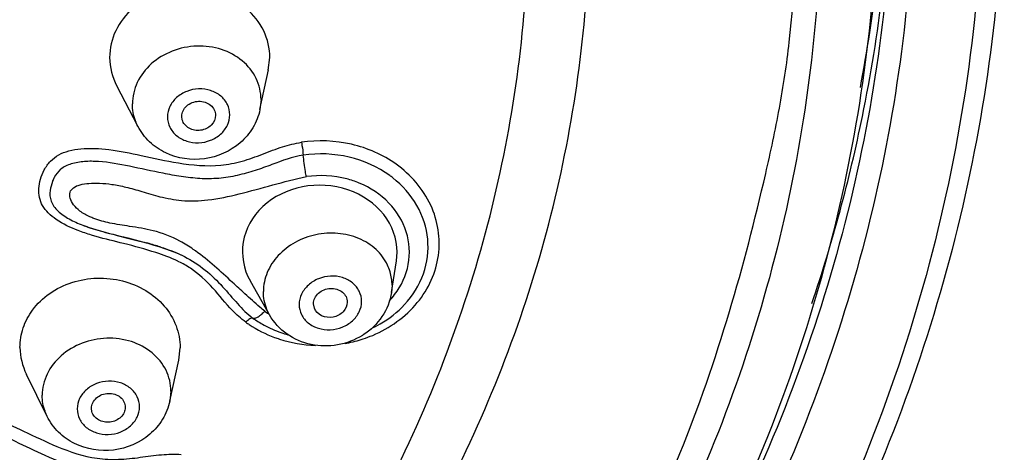
# Model space of a CAD drawing. Units: millimetres. Extents: x 0 to 420, y 0 to 297.
# Drawn here: x 233 to 243, y 257 to 261 of the extents above; entities that cross this region are included whole.
import ezdxf

# ---------------------------------------------------------------- set-up
doc = ezdxf.new("R2010")
doc.units = ezdxf.units.MM
doc.header["$LTSCALE"] = 23.1
doc.layers.add('DEF_LAYER_ASSEM_MEMBER', color=7, linetype='CONTINUOUS')

msp = doc.modelspace()

# ---------------------------------------------------------------- linework, layer by layer
at = {"layer": 'DEF_LAYER_ASSEM_MEMBER', "color": 7, "linetype": 'Continuous'}
for p, q in [((235.57999, 260.51979), (235.59399, 260.64024)), ((235.50092, 260.14627), (235.5814, 260.52237)), ((234.34432, 259.9884), (234.14369, 260.37177)), ((234.76437, 260.04957), (234.75985, 260.082)), ((235.07987, 260.09309), (235.07987, 260.09304)), ((233.82148, 259.05201), (233.83466, 259.0471)), ((234.49355, 258.86413), (234.54299, 258.84931)), ((234.65096, 258.81302), (234.70857, 258.79035)), ((234.70857, 258.79035), (234.76068, 258.76711)), ((234.75022, 258.77224), (234.76124, 258.76709)), ((236.74789, 258.41495), (236.79395, 258.71512)), ((236.79389, 258.7142), (236.8002, 258.79473)), ((235.59227, 258.20166), (235.41007, 258.52191)), ((236.01668, 258.26517), (236.00867, 258.30797)), ((236.32877, 258.3234), (236.32876, 258.32295)), ((234.73071, 257.77215), (234.74384, 257.89059)), ((234.64663, 257.38464), (234.73091, 257.77305)), ((233.484, 257.24107), (233.28781, 257.63768)), ((233.90806, 257.28673), (233.90413, 257.31681)), ((234.22425, 257.32715), (234.22423, 257.32615))]:
    msp.add_line(p, q, dxfattribs=at)
at = {"layer": 'DEF_LAYER_ASSEM_MEMBER', "color": 9, "linetype": 'Continuous'}
for p, q in [((235.51122, 260.24266), (235.50092, 260.14627)), ((236.75317, 258.48253), (236.74789, 258.41495)), ((234.65699, 257.47968), (234.64663, 257.38464))]:
    msp.add_line(p, q, dxfattribs=at)
at = {"layer": 'DEF_LAYER_ASSEM_MEMBER', "color": 7, "linetype": 'Continuous'}
for points in [[(233.53656, 259.4697), (233.53721, 259.47203), (233.53772, 259.47375), (233.54046, 259.48148)], [(233.5519, 259.50564), (233.55217, 259.50666), (233.55104, 259.5042)], [(233.8213, 259.05198), (233.8235, 259.05115), (233.84118, 259.0446), (233.85966, 259.03798), (233.879, 259.03129), (233.89924, 259.02454), (233.92017, 259.0178), (233.94174, 259.01109), (233.96408, 259.00437)], [(233.96408, 259.00437), (233.98729, 258.99761), (234.01147, 258.99077), (234.03669, 258.98384), (234.06297, 258.97679), (234.09037, 258.9696), (234.11895, 258.96223), (234.14881, 258.95464), (234.24703, 258.92989)], [(234.24703, 258.92989), (234.28299, 258.92078), (234.32078, 258.91111), (234.36058, 258.90076), (234.40255, 258.88961)], [(234.40255, 258.88961), (234.44684, 258.87747), (234.49355, 258.86413)], [(234.54299, 258.84931), (234.59545, 258.83249), (234.65096, 258.81302)]]:
    msp.add_lwpolyline(points, dxfattribs=at)
at = {"layer": 'DEF_LAYER_ASSEM_MEMBER', "color": 9, "linetype": 'Continuous'}
for centre, radius, start, end in [((227.03323, 263.04609), 14.41228, 349.240208, 357.668024), ((227.05696, 262.97409), 14.44706, 348.449278, 357.944478), ((226.79436, 263.0274), 14.71501, 341.306909, 348.450646), ((234.20515, 257.90514), 1.13215, 57.796489, 61.63635), ((234.25212, 257.72578), 1.09182, 63.895489, 64.53991), ((234.30702, 257.83618), 0.96853, 56.480806, 63.938127), ((236.3051, 258.48208), 0.44839, 16.773493, 25.333684), ((236.30763, 258.48356), 0.44554, 359.868039, 16.685366), ((236.18751, 258.84789), 0.74422, 316.503397, 322.453053), ((236.02589, 258.90727), 0.82422, 234.413781, 237.222058), ((236.04432, 259.09096), 1.17339, 234.714452, 236.696195), ((236.05715, 259.11099), 1.19717, 236.709232, 249.549945), ((236.05825, 259.11433), 1.20069, 249.556536, 251.888744), ((236.0857, 259.16768), 1.25634, 280.992714, 288.183993), ((236.09819, 259.12912), 1.21581, 288.191441, 292.814341), ((236.08301, 259.18003), 1.26898, 280.266722, 281.005199)]:
    msp.add_arc(centre, radius, start, end, dxfattribs=at)
at = {"layer": 'DEF_LAYER_ASSEM_MEMBER', "color": 7, "linetype": 'Continuous'}
for centre, radius, start, end in [((234.04931, 259.27476), 0.54924, 158.891456, 159.681833), ((236.15474, 258.72709), 0.98227, 51.998537, 53.995273), ((234.39539, 260.58778), 1.63962, 250.000967, 251.74243), ((233.38928, 255.12777), 3.89677, 72.822304, 74.626842), ((233.73807, 256.26796), 2.70443, 72.266134, 72.747877), ((235.80172, 258.68584), 0.63187, 232.291051, 234.40108), ((236.02899, 259.00477), 1.02349, 234.448613, 241.436332), ((236.05718, 259.05668), 1.08256, 241.440051, 250.751154), ((236.07072, 259.09383), 1.1221, 250.723744, 254.221157), ((236.06954, 259.09106), 1.11909, 250.73377, 254.279435), ((236.13285, 258.55183), 0.64102, 301.957358, 302.656201)]:
    msp.add_arc(centre, radius, start, end, dxfattribs=at)
for centre, major_axis, ratio, start_param, end_param in [((234.83509, 260.64171), (0.7589, -0.00168), 0.8639229, -3.138052, -2.7116486), ((236.06756, 258.79916), (0.73263, -0.00629), 0.8621811, 0.0029455, 3.6062475), ((233.98519, 257.89481), (0.75865, -0.00462), 0.8644772, -3.1315703, -2.7315106)]:
    msp.add_ellipse(centre, major_axis=major_axis, ratio=ratio, start_param=start_param, end_param=end_param, dxfattribs=at)
at = {"layer": 'DEF_LAYER_ASSEM_MEMBER', "color": 9, "linetype": 'Continuous'}
for points, knots in [([(223.20304, 248.07553), (224.60162, 248.13814), (226.65284, 248.49578), (229.17927, 249.34068), (230.83354, 250.07479), (232.2675, 250.8981), (233.4985, 251.80377), (234.56746, 252.7895), (235.82405, 254.18725), (237.13929, 256.09558), (238.21796, 258.61662), (238.62171, 260.84195), (238.63816, 262.63398), (238.45006, 264.44536), (237.96551, 266.23194), (237.21116, 267.9224), (236.27156, 269.54383), (235.07133, 271.01939), (233.65733, 272.30269), (232.48396, 273.17047), (231.23239, 273.93231), (229.53992, 274.78884), (227.82488, 275.44059), (226.13257, 275.86563), (224.5532, 276.13541), (223.37211, 276.20855), (222.59546, 276.2147)], [0, 0, 0, 0, 0.0901361, 0.1325225, 0.1714106, 0.2064473, 0.238777, 0.2695932, 0.2998959, 0.3596773, 0.4179072, 0.4751461, 0.5039345, 0.5330744, 0.5921975, 0.6220824, 0.6520873, 0.7126613, 0.7435287, 0.7748749, 0.8064679, 0.8377492, 0.8969275, 0.9240749, 0.9499949, 1, 1, 1, 1]), ([(222.14045, 248.48151), (223.16442, 248.46888), (225.20978, 248.61701), (228.1711, 249.35182), (230.91458, 250.57217), (233.33485, 252.23399), (235.33888, 254.27655), (236.84712, 256.62436), (237.79747, 259.18821), (238.14909, 261.86759), (237.88628, 264.55489), (237.02084, 267.14197), (235.59015, 269.52696), (233.6535, 271.61883), (231.28815, 273.34003), (228.58529, 274.62758), (225.64892, 275.43491), (223.61056, 275.63308), (222.5873, 275.6457)], [0, 0, 0, 0, 0.0668441, 0.1331001, 0.1982174, 0.2617864, 0.3236153, 0.383772, 0.442595, 0.5006544, 0.5586602, 0.6173325, 0.6772685, 0.7388441, 0.8021667, 0.8670802, 0.9332024, 1, 1, 1, 1]), ([(242.22545, 264.55843), (242.38171, 263.3821), (242.4146, 260.97496), (241.60411, 257.43762), (239.97452, 254.12537), (237.60172, 251.18162), (234.59175, 248.72646), (231.07333, 246.85867), (227.19556, 245.65222), (224.48113, 245.32177), (223.1148, 245.27722)], [0, 0, 0, 0, 0.1166561, 0.2340328, 0.3536032, 0.4764082, 0.6028915, 0.7328707, 0.8656103, 1, 1, 1, 1]), ([(241.7034, 262.69634), (241.71204, 261.62982), (241.49012, 259.47543), (240.45478, 256.3733), (238.75872, 253.50312), (236.46841, 250.97065), (233.67003, 248.86497), (230.46627, 247.25904), (226.97379, 246.20822), (224.53958, 245.90265), (223.31375, 245.85042)], [0, 0, 0, 0, 0.1163285, 0.2339716, 0.3540652, 0.4773375, 0.6040234, 0.7338648, 0.8661773, 1, 1, 1, 1]), ([(241.5021, 262.45491), (241.48533, 261.38405), (241.20802, 259.22565), (240.46218, 257.18265), (239.9852, 256.20837)], [0, 0, 0, 0, 0.4968035, 1, 1, 1, 1]), ([(223.31306, 246.50186), (224.56559, 246.55851), (227.03864, 246.89335), (230.52931, 248.03445), (233.61689, 249.72429), (235.78966, 251.5138), (237.21559, 253.09575), (238.12019, 254.31198), (238.88686, 255.56917), (239.50497, 256.8745), (239.96122, 258.205), (240.24709, 259.30525), (240.43048, 260.15878), (240.5687, 261.05642), (240.58383, 261.75701), (240.56392, 262.24209)], [0, 0, 0, 0, 0.1461495, 0.2890449, 0.4257663, 0.5540932, 0.6149622, 0.6736859, 0.7305216, 0.7863417, 0.8416738, 0.8942141, 0.9187715, 0.94341, 1, 1, 1, 1]), ([(240.82272, 262.22547), (240.82272, 261.21353), (240.59704, 259.17109), (239.59733, 256.23334), (237.97593, 253.51667), (235.79533, 251.12002), (233.13691, 249.12637), (230.09659, 247.60443), (226.78416, 246.60592), (224.47568, 246.31262), (223.31307, 246.26078)], [0, 0, 0, 0, 0.1163223, 0.2339849, 0.3541162, 0.4774145, 0.6041093, 0.7339381, 0.8662272, 1, 1, 1, 1]), ([(235.51122, 260.24266), (235.51127, 260.31099), (235.47835, 260.45202), (235.33919, 260.62283), (235.13641, 260.73013), (234.90113, 260.76127), (234.66635, 260.71338), (234.46489, 260.59256), (234.32633, 260.4143), (234.29198, 260.26992), (234.29193, 260.20039)], [0, 0, 0, 0, 0.1154377, 0.23483, 0.3613876, 0.4938991, 0.6280634, 0.7587532, 0.8825559, 1, 1, 1, 1]), ([(235.21513, 260.09778), (235.21515, 260.1309), (235.19923, 260.19928), (235.13164, 260.28197), (235.03336, 260.33397), (234.91935, 260.34889), (234.80566, 260.32566), (234.70824, 260.26705), (234.64119, 260.18081), (234.62462, 260.11094), (234.6246, 260.07731)], [0, 0, 0, 0, 0.1155173, 0.2350394, 0.3616815, 0.4942644, 0.6284186, 0.7590007, 0.8826875, 1, 1, 1, 1]), ([(234.34432, 259.9884), (234.33574, 260.00478), (234.30557, 260.07154), (234.29189, 260.14569), (234.29193, 260.20039)], [0, 0, 0, 0, 0.2526528, 1, 1, 1, 1]), ([(234.6246, 260.07731), (234.62457, 260.04419), (234.6405, 259.97581), (234.70809, 259.89312), (234.80636, 259.84112), (234.92038, 259.8262), (235.03406, 259.84943), (235.13148, 259.90804), (235.19854, 259.99428), (235.2151, 260.06415), (235.21513, 260.09778)], [0, 0, 0, 0, 0.1155173, 0.2350394, 0.3616815, 0.4942644, 0.6284186, 0.7590007, 0.8826875, 1, 1, 1, 1]), ([(233.45716, 259.57593), (233.4731, 259.6055), (233.5112, 259.66089), (233.59212, 259.72334), (233.69205, 259.75975), (233.85235, 259.7854), (234.08531, 259.77395), (234.39135, 259.70958), (234.74019, 259.63214), (235.06585, 259.60096), (235.33373, 259.65439), (235.5254, 259.72347), (235.70823, 259.79727), (235.83374, 259.82582), (235.89374, 259.83718)], [0, 0, 0, 0, 0.0394895, 0.0778967, 0.1180906, 0.1631494, 0.2680394, 0.3896726, 0.5303944, 0.6889348, 0.7686309, 0.8492854, 0.9282293, 1, 1, 1, 1]), ([(236.79252, 259.62909), (236.6668, 259.71885), (236.37155, 259.84841), (236.05082, 259.85943), (235.89374, 259.83718)], [0, 0, 0, 0, 0.4933263, 1, 1, 1, 1]), ([(235.89374, 259.83718), (235.89565, 259.82739), (235.90284, 259.78692), (235.90845, 259.74616), (235.91134, 259.71516)], [0, 0, 0, 0, 0.2426895, 1, 1, 1, 1]), ([(235.94067, 259.51176), (235.93749, 259.52808), (235.9255, 259.59554), (235.91614, 259.6635), (235.91134, 259.71516)], [0, 0, 0, 0, 0.2426684, 1, 1, 1, 1]), ([(233.77832, 259.00033), (233.70588, 259.02815), (233.6048, 259.07603), (233.49513, 259.16319), (233.43803, 259.23334), (233.40627, 259.31397), (233.40162, 259.40141), (233.41869, 259.49067), (233.44224, 259.54825), (233.45716, 259.57593)], [0, 0, 0, 0, 0.3016418, 0.4291881, 0.542104, 0.6491439, 0.7601484, 0.877783, 1, 1, 1, 1]), ([(236.56962, 258.00843), (236.73072, 258.07624), (236.95242, 258.23363), (237.13431, 258.52454), (237.20382, 258.76362), (237.20176, 259.0106), (237.10447, 259.33089), (236.93004, 259.53091), (236.79252, 259.62909)], [0, 0, 0, 0, 0.2605814, 0.3851567, 0.5064775, 0.6266398, 0.7480829, 1, 1, 1, 1]), ([(234.09673, 259.43841), (234.14163, 259.4319), (234.23741, 259.41334), (234.38861, 259.36994), (234.56153, 259.3159), (234.77139, 259.27691), (235.02663, 259.28452), (235.4211, 259.3709), (235.72655, 259.46638), (235.94067, 259.51176)], [0, 0, 0, 0, 0.0720711, 0.1547372, 0.2498044, 0.3599084, 0.4921221, 0.6522554, 1, 1, 1, 1]), ([(236.44282, 259.45031), (236.40389, 259.46651), (236.24273, 259.52074), (236.06694, 259.5302), (235.94067, 259.51176)], [0, 0, 0, 0, 0.2483717, 1, 1, 1, 1]), ([(233.79487, 259.18595), (233.77247, 259.20318), (233.73496, 259.23968), (233.69956, 259.30124), (233.69397, 259.36521), (233.7351, 259.41398), (233.80106, 259.4382), (233.8853, 259.45074), (233.98652, 259.45121), (234.05857, 259.44395), (234.09673, 259.43841)], [0, 0, 0, 0, 0.1336005, 0.2437555, 0.3319395, 0.4161015, 0.5229944, 0.6582842, 0.8177023, 1, 1, 1, 1]), ([(236.77756, 258.39435), (236.84144, 258.47752), (236.93332, 258.67398), (236.91184, 259.00012), (236.73603, 259.2831), (236.54692, 259.40698), (236.44282, 259.45031)], [0, 0, 0, 0, 0.2458683, 0.4865736, 0.7356217, 1, 1, 1, 1]), ([(233.92655, 259.11566), (233.91383, 259.12047), (233.86774, 259.13936), (233.8236, 259.16384), (233.79487, 259.18595)], [0, 0, 0, 0, 0.27275, 1, 1, 1, 1]), ([(234.74299, 258.90138), (234.66303, 258.94447), (234.50515, 259.00404), (234.27766, 259.0395), (234.08801, 259.06655), (233.97559, 259.09709), (233.92655, 259.11566)], [0, 0, 0, 0, 0.3216593, 0.5895462, 0.8143135, 1, 1, 1, 1]), ([(233.94771, 258.94482), (233.9328, 258.94907), (233.87578, 258.96579), (233.81933, 258.98458), (233.77832, 259.00033)], [0, 0, 0, 0, 0.260844, 1, 1, 1, 1]), ([(234.72148, 258.71157), (234.65478, 258.74333), (234.48555, 258.80576), (234.22501, 258.87568), (234.03422, 258.92019), (233.94771, 258.94482)], [0, 0, 0, 0, 0.2739141, 0.666526, 1, 1, 1, 1]), ([(236.71037, 258.67394), (236.68421, 258.72924), (236.60634, 258.8326), (236.4388, 258.93683), (236.23869, 258.98439), (236.0285, 258.97091), (235.83127, 258.89826), (235.66888, 258.77376), (235.56039, 258.61039), (235.53371, 258.48456), (235.53353, 258.42374)], [0, 0, 0, 0, 0.1163705, 0.2391304, 0.3683871, 0.5014399, 0.6342002, 0.7625746, 0.8842921, 1, 1, 1, 1]), ([(234.88993, 258.80787), (234.88312, 258.81281), (234.85641, 258.83186), (234.82915, 258.85013), (234.8085, 258.86312)], [0, 0, 0, 0, 0.2563635, 1, 1, 1, 1]), ([(235.35836, 258.40189), (235.31924, 258.43769), (235.16773, 258.57806), (235.01438, 258.71779), (234.88993, 258.80787)], [0, 0, 0, 0, 0.2565851, 1, 1, 1, 1]), ([(235.36651, 258.13314), (235.32214, 258.16788), (235.20793, 258.26558), (235.06143, 258.46225), (234.92104, 258.59109), (234.84186, 258.64364)], [0, 0, 0, 0, 0.2304756, 0.6113278, 1, 1, 1, 1]), ([(236.46486, 258.32996), (236.46495, 258.36282), (236.4492, 258.4307), (236.38135, 258.51229), (236.28273, 258.56262), (236.16846, 258.57576), (236.05458, 258.55103), (235.95698, 258.49147), (235.88962, 258.40497), (235.87268, 258.33501), (235.87258, 258.30141)], [0, 0, 0, 0, 0.1146353, 0.2330432, 0.3590216, 0.4917273, 0.6266908, 0.7583403, 0.882763, 1, 1, 1, 1]), ([(235.54625, 258.23698), (235.5308, 258.24972), (235.46704, 258.30338), (235.40508, 258.35915), (235.35836, 258.40189)], [0, 0, 0, 0, 0.2402523, 1, 1, 1, 1]), ([(235.59227, 258.20166), (235.58264, 258.21858), (235.54871, 258.28787), (235.53336, 258.36614), (235.53353, 258.42374)], [0, 0, 0, 0, 0.2526696, 1, 1, 1, 1]), ([(235.87258, 258.30141), (235.87249, 258.26855), (235.88824, 258.20067), (235.95609, 258.11908), (236.05471, 258.06875), (236.16898, 258.05561), (236.28286, 258.08034), (236.38046, 258.1399), (236.44782, 258.22639), (236.46476, 258.29636), (236.46486, 258.32996)], [0, 0, 0, 0, 0.1146353, 0.2330432, 0.3590216, 0.4917273, 0.6266908, 0.7583403, 0.882763, 1, 1, 1, 1]), ([(235.4339, 258.17206), (235.42499, 258.17579), (235.39658, 258.16221), (235.3782, 258.14539), (235.36651, 258.13314)], [0, 0, 0, 0, 0.3632331, 1, 1, 1, 1]), ([(235.4339, 258.17206), (235.44266, 258.1684), (235.46937, 258.17417), (235.48935, 258.18759), (235.50143, 258.19658)], [0, 0, 0, 0, 0.3866215, 1, 1, 1, 1]), ([(235.50143, 258.19658), (235.50512, 258.19932), (235.52094, 258.21177), (235.53553, 258.22574), (235.54625, 258.23698)], [0, 0, 0, 0, 0.2286069, 1, 1, 1, 1]), ([(234.65699, 257.47968), (234.65713, 257.54735), (234.6242, 257.68733), (234.48501, 257.85649), (234.28246, 257.96283), (234.04745, 257.99404), (233.81279, 257.94724), (233.61118, 257.8283), (233.47214, 257.65224), (233.43745, 257.50911), (233.43731, 257.44029)], [0, 0, 0, 0, 0.1148269, 0.2340451, 0.3609398, 0.4940767, 0.6288114, 0.7597085, 0.8832148, 1, 1, 1, 1]), ([(234.35955, 257.33152), (234.35962, 257.36431), (234.34369, 257.43219), (234.27609, 257.51408), (234.17792, 257.56561), (234.06404, 257.58057), (233.95041, 257.55787), (233.85291, 257.50016), (233.78563, 257.41499), (233.7689, 257.34573), (233.76883, 257.31244)], [0, 0, 0, 0, 0.114906, 0.2342549, 0.3612349, 0.4944438, 0.6291678, 0.7599556, 0.8833459, 1, 1, 1, 1]), ([(233.484, 257.24107), (233.47632, 257.25659), (233.44935, 257.31967), (233.43721, 257.38905), (233.43731, 257.44029)], [0, 0, 0, 0, 0.2526104, 1, 1, 1, 1]), ([(233.76883, 257.31244), (233.76877, 257.27964), (233.7847, 257.21177), (233.8523, 257.12988), (233.95046, 257.07834), (234.06435, 257.06339), (234.17798, 257.08608), (234.27547, 257.14379), (234.34275, 257.22896), (234.35948, 257.29823), (234.35955, 257.33152)], [0, 0, 0, 0, 0.114906, 0.2342549, 0.3612349, 0.4944438, 0.6291678, 0.7599556, 0.8833459, 1, 1, 1, 1]), ([(232.33915, 257.17773), (232.36347, 257.2023), (232.41662, 257.24614), (232.51257, 257.28685), (232.61931, 257.29908), (232.78009, 257.28776), (233.00006, 257.22523), (233.27545, 257.0952), (233.58811, 256.94263), (233.89132, 256.83937), (234.16172, 256.82897), (234.3655, 256.85117), (234.56213, 256.88203), (234.6923, 256.88311), (234.75386, 256.88092)], [0, 0, 0, 0, 0.0409717, 0.0806631, 0.1217104, 0.1670884, 0.2710452, 0.3901814, 0.5276582, 0.6842529, 0.7643775, 0.8462716, 0.9269928, 1, 1, 1, 1])]:
    msp.add_open_spline(points, degree=3, knots=knots, dxfattribs=at)
at = {"layer": 'DEF_LAYER_ASSEM_MEMBER', "color": 7, "linetype": 'Continuous'}
for points, knots in [([(242.55653, 262.67911), (242.55653, 261.55883), (242.30454, 259.29781), (241.18864, 256.04904), (239.38076, 253.05078), (236.95247, 250.41419), (233.99649, 248.23169), (230.62166, 246.57917), (226.95162, 245.51302), (224.39856, 245.21859), (223.11437, 245.1771)], [0, 0, 0, 0, 0.1164629, 0.234248, 0.3544697, 0.4778198, 0.604513, 0.7342798, 0.8664274, 1, 1, 1, 1]), ([(223.30645, 245.96504), (224.50271, 246.01668), (226.87887, 246.3157), (230.28991, 247.34111), (233.42329, 248.90821), (236.16602, 250.96486), (238.41847, 253.44142), (240.09535, 256.25305), (241.13025, 259.29716), (241.36395, 261.41469), (241.36387, 262.46427)], [0, 0, 0, 0, 0.1332974, 0.2651784, 0.3947236, 0.521297, 0.6446673, 0.7650612, 0.8831569, 1, 1, 1, 1]), ([(235.59399, 260.64024), (235.59415, 260.72634), (235.55238, 260.90454), (235.37936, 261.12229), (235.12775, 261.26453), (234.83529, 261.31392), (234.54274, 261.26499), (234.29093, 261.12304), (234.1178, 260.90535), (234.07602, 260.72716), (234.07618, 260.64107)], [0, 0, 0, 0, 0.1167347, 0.2384567, 0.3669496, 0.4999981, 0.6330538, 0.761559, 0.8832798, 1, 1, 1, 1]), ([(234.75985, 260.082), (234.75987, 260.10023), (234.76889, 260.1381), (234.81777, 260.20115), (234.91832, 260.23973), (235.02176, 260.20884), (235.07122, 260.14809), (235.07988, 260.11104), (235.07987, 260.09309)], [0, 0, 0, 0, 0.1182711, 0.2429799, 0.5059302, 0.7630484, 0.8835536, 1, 1, 1, 1]), ([(235.50092, 260.14627), (235.48809, 260.08631), (235.44147, 259.96945), (235.28004, 259.77805), (234.98036, 259.64401), (234.65575, 259.69288), (234.44897, 259.834), (234.37274, 259.93408), (234.34432, 259.9884)], [0, 0, 0, 0, 0.1241521, 0.2492673, 0.5000343, 0.750774, 0.87586, 1, 1, 1, 1]), ([(235.07987, 260.09304), (235.07983, 260.05921), (235.04568, 259.98709), (234.94025, 259.94003), (234.82604, 259.95683), (234.77357, 260.017), (234.76437, 260.04957)], [0, 0, 0, 0, 0.2376967, 0.4998911, 0.7621566, 1, 1, 1, 1]), ([(236.73217, 259.52171), (236.61794, 259.60473), (236.34849, 259.7245), (236.05494, 259.73614), (235.91134, 259.71516)], [0, 0, 0, 0, 0.4931413, 1, 1, 1, 1]), ([(235.91134, 259.71516), (235.8088, 259.70019), (235.65804, 259.64225), (235.45388, 259.56702), (235.28596, 259.52033), (235.11021, 259.49075), (234.93098, 259.48968), (234.75545, 259.51111), (234.53318, 259.55163), (234.2745, 259.60919), (234.02566, 259.65603), (233.83889, 259.65855), (233.71547, 259.63831), (233.60973, 259.59127), (233.56598, 259.53325), (233.55084, 259.50428)], [0, 0, 0, 0, 0.1265244, 0.1947615, 0.2661481, 0.3389338, 0.4117107, 0.4840897, 0.5545768, 0.6874885, 0.8079321, 0.8627252, 0.9145626, 0.9600937, 1, 1, 1, 1]), ([(236.87178, 258.3002), (236.94911, 258.38386), (237.0719, 258.58012), (237.11575, 258.9235), (237.00762, 259.2546), (236.85127, 259.4294), (236.7595, 259.50111)], [0, 0, 0, 0, 0.252128, 0.4960069, 0.7422453, 1, 1, 1, 1]), ([(233.51133, 259.379), (233.50646, 259.34608), (233.51309, 259.27124), (233.58719, 259.17839), (233.69365, 259.10544), (233.77721, 259.06857), (233.82144, 259.05192)], [0, 0, 0, 0, 0.2057571, 0.4384135, 0.7078632, 1, 1, 1, 1]), ([(233.88171, 259.03071), (233.96715, 259.00245), (234.14807, 258.95575), (234.32918, 258.91086), (234.42233, 258.88511)], [0, 0, 0, 0, 0.4821868, 1, 1, 1, 1]), ([(234.76115, 258.76689), (234.90002, 258.70088), (235.0807, 258.55439), (235.2665, 258.32977), (235.36194, 258.22715), (235.41524, 258.18595)], [0, 0, 0, 0, 0.5253183, 0.7698514, 1, 1, 1, 1]), ([(233.34543, 258.2483), (233.39014, 258.30886), (233.50403, 258.41723), (233.78942, 258.55624), (234.12715, 258.56571), (234.42187, 258.44413), (234.60075, 258.29653), (234.71737, 258.10581), (234.74422, 257.96113), (234.74384, 257.89059)], [0, 0, 0, 0, 0.1229121, 0.25124, 0.5126694, 0.6419681, 0.766144, 0.884829, 1, 1, 1, 1]), ([(236.00867, 258.30797), (236.00872, 258.32613), (236.01791, 258.36395), (236.06694, 258.42705), (236.16679, 258.46661), (236.27064, 258.43775), (236.32028, 258.37783), (236.32882, 258.34116), (236.32877, 258.3234)], [0, 0, 0, 0, 0.1181855, 0.2436253, 0.5085452, 0.7650806, 0.8844525, 1, 1, 1, 1]), ([(236.74789, 258.41495), (236.73545, 258.33382), (236.67197, 258.17458), (236.54872, 258.05699), (236.47874, 258.01214)], [0, 0, 0, 0, 0.4968623, 1, 1, 1, 1]), ([(233.22654, 257.89286), (233.2262, 257.95537), (233.24693, 258.0829), (233.30738, 258.19676), (233.34543, 258.2483)], [0, 0, 0, 0, 0.4938943, 1, 1, 1, 1]), ([(236.32877, 258.32295), (236.32855, 258.29012), (236.29587, 258.22034), (236.19547, 258.17135), (236.08422, 258.18117), (236.02863, 258.23458), (236.0167, 258.26517)], [0, 0, 0, 0, 0.2372408, 0.4999552, 0.762705, 1, 1, 1, 1]), ([(236.55106, 258.07123), (236.58176, 258.08518), (236.69915, 258.14526), (236.80518, 258.22815), (236.87178, 258.3002)], [0, 0, 0, 0, 0.255761, 1, 1, 1, 1]), ([(236.47213, 258.00796), (236.40099, 257.96359), (236.23981, 257.90224), (235.98352, 257.90553), (235.74857, 258.00479), (235.63272, 258.13056), (235.59227, 258.20166)], [0, 0, 0, 0, 0.2523312, 0.5045726, 0.7538211, 1, 1, 1, 1]), ([(233.90413, 257.31681), (233.90417, 257.33485), (233.91327, 257.37239), (233.96243, 257.43478), (234.06291, 257.47248), (234.16606, 257.44195), (234.21562, 257.38169), (234.22428, 257.34492), (234.22425, 257.32715)], [0, 0, 0, 0, 0.117595, 0.2419912, 0.5057418, 0.7638646, 0.884182, 1, 1, 1, 1]), ([(234.64663, 257.38464), (234.63356, 257.32437), (234.586, 257.20698), (234.42167, 257.0158), (234.11816, 256.88459), (233.79187, 256.93807), (233.58602, 257.08353), (233.51135, 257.1858), (233.484, 257.24107)], [0, 0, 0, 0, 0.1240692, 0.2491422, 0.5000376, 0.7509031, 0.875944, 1, 1, 1, 1]), ([(234.22424, 257.32615), (234.22406, 257.30943), (234.21602, 257.27484), (234.17299, 257.21561), (234.0826, 257.17487), (233.985, 257.19218), (233.92866, 257.23897), (233.91234, 257.27055), (233.90805, 257.28673)], [0, 0, 0, 0, 0.1165809, 0.2392937, 0.4998865, 0.7605497, 0.8832681, 1, 1, 1, 1]), ([(234.75734, 256.75752), (234.65672, 256.7658), (234.50074, 256.74548), (234.29047, 256.71899), (234.12134, 256.70977), (233.94922, 256.71669), (233.72563, 256.75944), (233.47168, 256.86394), (233.19133, 256.99882), (232.93248, 257.11966), (232.71544, 257.17599), (232.55375, 257.16979), (232.48355, 257.13979), (232.45557, 257.11978)], [0, 0, 0, 0, 0.1264141, 0.1946818, 0.265858, 0.3381771, 0.4098725, 0.5496919, 0.6801245, 0.7998758, 0.9073225, 0.9569249, 1, 1, 1, 1])]:
    msp.add_open_spline(points, degree=3, knots=knots, dxfattribs=at)
for points in [[(233.53425, 259.46547), (233.52389, 259.43751), (233.5157, 259.4085), (233.51133, 259.379)], [(233.55084, 259.50428), (233.54549, 259.49405), (233.54109, 259.48333), (233.53693, 259.47256)], [(234.56183, 258.84388), (234.62581, 258.82341), (234.68917, 258.80028), (234.75014, 258.77205)]]:
    msp.add_open_spline(points, degree=3, dxfattribs=at)
at = {"layer": 'DEF_LAYER_ASSEM_MEMBER', "color": 9, "linetype": 'Continuous'}
msp.add_open_spline([(235.685, 257.97313), (235.795, 257.93714), (235.91114, 257.9167), (236.02677, 257.91196)], degree=3, dxfattribs=at)

doc.saveas('drawing.dxf')
